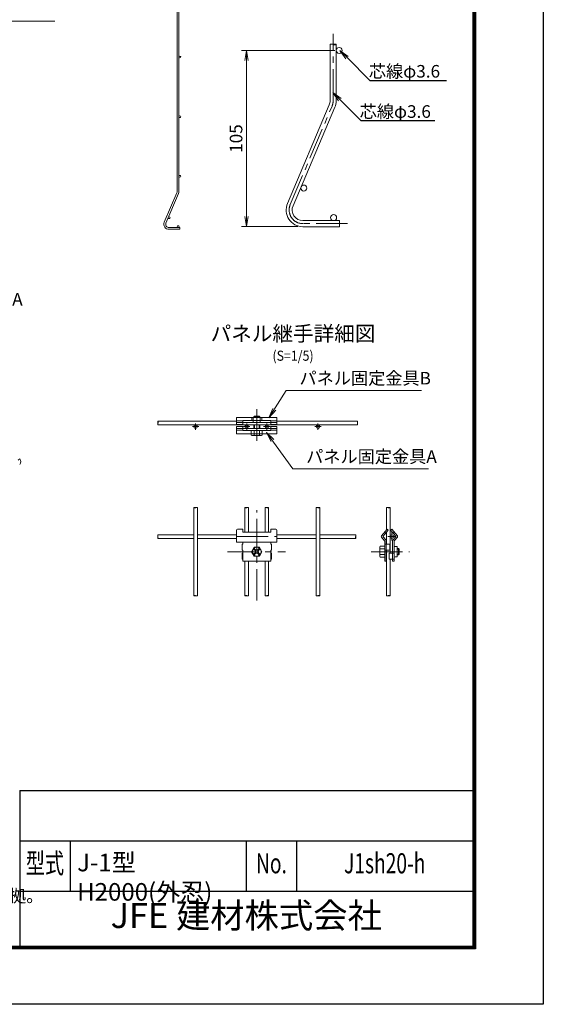
# Model space of a CAD drawing. Extents: x 0 to 8400, y 0 to 5940.
# Drawn here: x 6320 to 8400, y 0 to 3912 of the extents above; entities that cross this region are included whole.
import ezdxf
from ezdxf import colors
from ezdxf.entities.mleader import LeaderData, LeaderLine
from ezdxf.enums import TextEntityAlignment as Align
from ezdxf.math import Vec2, Vec3

# ---------------------------------------------------------------- set-up
doc = ezdxf.new("R2010")
doc.units = 0
doc.header["$LTSCALE"] = 100
doc.header["$MEASUREMENT"] = 0
doc.header["$PDMODE"] = 35
doc.linetypes.add('CENTER', pattern=[2, 1.25, -0.25, 0.25, -0.25])
doc.linetypes.add('DASHED', pattern=[0.75, 0.5, -0.25])
doc.layers.get('0').update_dxf_attribs({"linetype": 'CONTINUOUS'})
doc.layers.get('DEFPOINTS').update_dxf_attribs({"linetype": 'CONTINUOUS'})
for name, color, linetype, lineweight in [('D-BMK', 2, 'CENTER', 13), ('D-STR-DIM', 7, 'CONTINUOUS', 13), ('D-STR-TXT', 7, 'CONTINUOUS', 13), ('D-STR2', 7, 'CONTINUOUS', 9), ('D-STR3', 3, 'CONTINUOUS', 13)]:
    doc.layers.add(name, color=color, linetype=linetype, lineweight=lineweight)
for name, color, linetype in [('D-TITLE', 7, 'CONTINUOUS'), ('D-TTL', 2, 'CONTINUOUS'), ('D-TTL-TXT', 7, 'CONTINUOUS')]:
    doc.layers.add(name, color=color, linetype=linetype)
doc.styles.add('ROMANSE', font='Romans.shx', dxfattribs={"width": 0.7, "bigfont": 'EXTFONT.SHX'})
doc.styles.add('ゴシック', font='txt')
doc.dimstyles.new('STYLE', dxfattribs={"dimscale": 20, "dimtxt": 2.5, "dimasz": 2, "dimexe": 1, "dimexo": 1, "dimgap": 0.8, "dimtad": 1, "dimdec": 0, "dimdsep": 46, "dimtxsty": 'ゴシック', "dimblk": 'OPEN', "dimcen": 1e-08, "dimclrd": 256, "dimclre": 256, "dimclrt": 256, "dimadec": 0, "dimazin": 2, "dimtfac": 1, "dimtdec": 0, "dimtmove": 2, "dimatfit": 3, "dimldrblk": 'OPEN', "dimfxl": 1, "dimtolj": 1, "dimtzin": 0, "dimlwd": -1, "dimlwe": -1, "dimarcsym": 0})

# ---------------------------------------------------------------- blocks, each defined once
blk = doc.blocks.new('_OPEN')
at = {"color": 0, "linetype": 'ByBlock'}
for p, q in [((-1, 0.167), (0, 0)), ((0, 0), (-1, -0.167)), ((0, 0), (-1, 0))]:
    blk.add_line(p, q, dxfattribs=at)
blk = doc.blocks.new('*D7')
at = {"layer": 'D-STR-DIM', "transparency": 16777216}
for p, q in [((7572, 3789.3), (7200.4, 3789.3)), ((7220.4, 3749.3), (7220.4, 3129.3)), ((7425, 3089.3), (7200.4, 3089.3))]:
    blk.add_line(p, q, dxfattribs=at)
at = {"layer": 'DEFPOINTS', "color": 0, "transparency": 16777216}
for p in [(7592, 3789.3), (7220.4, 3089.3), (7445, 3089.3)]:
    blk.add_point(p, dxfattribs=at)
at = {"layer": 'D-STR-DIM', "transparency": 16777216, "xscale": 40, "yscale": 40, "zscale": 40}
for p, rotation in [((7220.4, 3789.3), 90), ((7220.4, 3089.3), 270)]:
    blk.add_blockref('_OPEN', p, dxfattribs=dict(at, rotation=rotation))
at = {"layer": 'D-STR-DIM', "transparency": 16777216, "insert": (7179.4, 3439.3), "char_height": 50, "attachment_point": 5, "rotation": 90, "style": 'ゴシック'}
blk.add_mtext('\\A1;105', dxfattribs=at)

msp = doc.modelspace()

# ---------------------------------------------------------------- linework, layer by layer
at = {"layer": 'D-BMK'}
for p, q in [((7565.03, 3589.67), (7565.03, 3854.94)), ((7394.71, 3177.29), (7560.69, 3568.31)), ((7622.69, 3101.27), (7445.03, 3101.27)), ((7261.73, 2363.98), (7261.73, 2230.92)), ((7005.75, 2294.93), (7031.29, 2294.94)), ((7018.52, 2307.71), (7018.52, 2282.16)), ((7517.71, 2294.93), (7492.17, 2294.94)), ((7504.76, 2307.71), (7504.76, 2282.16)), ((7261.73, 1604.1), (7261.73, 1963.67)), ((7181.73, 1858.11), (7341.73, 1858.11)), ((7814.56, 1858.11), (7782.64, 1858.11)), ((7798.6, 1874.08), (7798.6, 1842.15)), ((7145.4, 1798.11), (7375.8, 1798.11)), ((7716.16, 1798.11), (7868.04, 1798.11))]:
    msp.add_line(p, q, dxfattribs=at)
at = {"layer": 'D-BMK', "ltscale": 0.3}
for p, q in [((7208.84, 2294.94), (7234.38, 2294.94)), ((7221.61, 2307.71), (7221.61, 2282.17)), ((7288.84, 2294.94), (7314.38, 2294.94)), ((7301.61, 2307.71), (7301.61, 2282.17))]:
    msp.add_line(p, q, dxfattribs=at)
at = {"layer": 'D-BMK'}
for centre, start, end in [((7510.36, 3589.67), 337, 0), ((7445.03, 3155.93), 157, 270)]:
    msp.add_arc(centre, 54.67, start, end, dxfattribs=at)
at = {"layer": 'D-STR2'}
for p, q in [((6945.17, 3228.89), (6945.17, 4888.65)), ((6952.37, 3228.89), (6952.37, 4888.65)), ((7553.03, 3589.67), (7553.03, 3812.89)), ((7577.03, 3589.67), (7577.03, 3812.89)), ((7383.66, 3181.98), (7549.64, 3572.99)), ((7405.76, 3172.6), (7571.73, 3563.62)), ((6894.36, 3106.58), (6944.16, 3223.89)), ((6900.99, 3103.77), (6950.78, 3221.07)), ((7590.36, 3113.27), (7445.03, 3113.27)), ((7590.36, 3113.27), (7590.36, 3089.27)), ((6956.37, 3085.97), (6912.77, 3085.97)), ((6956.37, 3078.77), (6912.77, 3078.77)), ((6956.37, 3085.97), (6956.37, 3078.77)), ((7590.36, 3089.27), (7445.03, 3089.27)), ((6869.33, 2316.54), (7181.73, 2316.54)), ((7341.73, 2316.54), (7661.62, 2316.54)), ((6869.33, 2302.14), (7661.62, 2302.14)), ((7011.45, 1972.87), (7011.45, 1623.36)), ((7025.85, 1972.87), (7025.85, 1623.36)), ((7214.53, 1972.87), (7214.53, 1875.09)), ((7228.93, 1972.87), (7228.93, 1875.09)), ((7294.53, 1972.87), (7294.53, 1875.09)), ((7308.93, 1972.87), (7308.93, 1875.09)), ((7497.61, 1972.87), (7497.61, 1623.36)), ((7497.61, 1972.87), (7497.62, 1623.36)), ((7512.01, 1972.87), (7512.01, 1623.36)), ((7512.01, 1972.87), (7512.02, 1623.36)), ((7777, 1972.87), (7777, 1884.14)), ((7791.4, 1972.85), (7791.4, 1792.11)), ((7011.45, 1850.91), (6869, 1850.91)), ((7011.45, 1865.31), (6869.01, 1865.31)), ((7181.73, 1865.31), (7025.85, 1865.31)), ((7181.73, 1850.91), (7025.85, 1850.91)), ((7497.61, 1865.31), (7341.73, 1865.31)), ((7497.61, 1850.91), (7341.73, 1850.91)), ((7654.45, 1865.31), (7512.01, 1865.31)), ((7654.46, 1850.91), (7512.01, 1850.91)), ((7777, 1874.93), (7777, 1828.11)), ((7777, 1804.11), (7777, 1623.38)), ((7791.4, 1768.11), (7791.4, 1623.38)), ((7214.53, 1760.11), (7214.53, 1623.36)), ((7228.93, 1760.11), (7228.93, 1623.36)), ((7294.53, 1760.11), (7294.53, 1623.36)), ((7308.93, 1760.11), (7308.93, 1623.36))]:
    msp.add_line(p, q, dxfattribs=at)
for centre, radius in [((7589.03, 3789.27), 12), ((6955.97, 3763.34), 3.6), ((6955.97, 3526.05), 3.6), ((6955.97, 3289.57), 3.6), ((7448.58, 3242.77), 12), ((7567.03, 3125.27), 12), ((6913.84, 3124.82), 3.6), ((6949.37, 3089.57), 3.6), ((7018.52, 2294.94), 7.2), ((7504.94, 2294.94), 7.2), ((7798.6, 1858.11), 7.2)]:
    msp.add_circle(centre, radius, dxfattribs=at)
at = {"layer": 'D-STR2', "ltscale": 0.3}
for centre in [(7221.61, 2294.94), (7301.61, 2294.94)]:
    msp.add_circle(centre, 7.2, dxfattribs=at)
at = {"layer": 'D-STR2'}
for centre, radius, start, end in [((7510.36, 3589.67), 42.67, 337, 0), ((7510.36, 3589.67), 66.67, 337, 0), ((6932.37, 3228.89), 12.8, 337, 0), ((6932.37, 3228.89), 20, 337, 0), ((7445.03, 3155.93), 66.67, 157, 270), ((7445.03, 3155.93), 42.67, 157, 270), ((6912.77, 3098.77), 20, 157, 270), ((6912.77, 3098.77), 12.8, 157, 270)]:
    msp.add_arc(centre, radius, start, end, dxfattribs=at)
at = {"layer": 'D-STR2', "extrusion": (0, 0, -1)}
for centre, major_axis, ratio, start_param, end_param in [((7559.05, 3812.78), (-6, 0), 0.2466421, 0.077822, 3.0637707), ((6869.33, 2305.74), (0, 3.6), 0.1148982, 3.1414937, 6.283185), ((7298.13, 1972.87), (3.6, 0), 0.1148982, 3.1414937, 6.283185), ((7501.21, 1972.87), (3.6, 0), 0.1148982, 3.1414937, 6.283185), ((7501.21, 1972.87), (3.6, 0), 0.1148982, 3.1414937, 6.283185), ((7780.6, 1972.87), (3.6, 0), 0.1148982, 3.1414937, 6.283185), ((7654.45, 1861.71), (0, -3.6), 0.1148982, 3.1414937, 6.283185), ((7022.25, 1623.36), (-3.6, 0), 0.1148982, 3.1414937, 6.283185), ((7225.33, 1623.36), (-3.6, 0), 0.1148982, 3.1414937, 6.283185)]:
    msp.add_ellipse(centre, major_axis=major_axis, ratio=ratio, start_param=start_param, end_param=end_param, dxfattribs=at)
for centre, major_axis, ratio in [((7571.05, 3812.78), (-6, 0), 0.2466421), ((6869.33, 2312.94), (0, 3.6), 0.1148982), ((7305.33, 1972.87), (3.6, 0), 0.1148982), ((7508.41, 1972.87), (3.6, 0), 0.1148982), ((7508.41, 1972.87), (3.6, 0), 0.1148982), ((7787.8, 1972.87), (3.6, 0), 0.1148982), ((7654.45, 1854.51), (0, -3.6), 0.1148982), ((7015.05, 1623.36), (-3.6, 0), 0.1148982), ((7218.13, 1623.36), (-3.6, 0), 0.1148982)]:
    msp.add_ellipse(centre, major_axis=major_axis, ratio=ratio, dxfattribs=at)
at = {"layer": 'D-STR2'}
for centre, major_axis in [((7661.64, 2312.94), (0, 3.6)), ((7015.05, 1972.87), (-3.6, 0)), ((7218.13, 1972.87), (-3.6, 0)), ((6869.01, 1854.51), (0, -3.6)), ((7305.33, 1623.36), (3.6, 0)), ((7508.41, 1623.36), (3.6, 0)), ((7787.8, 1623.37), (3.6, 0))]:
    msp.add_ellipse(centre, major_axis=major_axis, ratio=0.1148982, dxfattribs=at)
for centre, major_axis in [((7661.64, 2305.74), (0, 3.6)), ((7022.25, 1972.87), (-3.6, 0)), ((7225.33, 1972.87), (-3.6, 0)), ((6869.01, 1861.71), (0, -3.6)), ((7298.13, 1623.36), (3.6, 0)), ((7501.21, 1623.36), (3.6, 0)), ((7780.6, 1623.37), (3.6, 0))]:
    msp.add_ellipse(centre, major_axis=major_axis, ratio=0.1148982, start_param=3.1414937, end_param=6.283185, dxfattribs=at)
at = {"layer": 'D-STR3', "ltscale": 0.3}
for p, q in [((7341.73, 2331.74), (7181.73, 2331.74)), ((7181.73, 2303.74), (7181.73, 2331.74)), ((7181.73, 2317.74), (7205.73, 2317.74)), ((7181.73, 2311.74), (7341.73, 2311.74)), ((7317.73, 2318.66), (7205.73, 2318.66)), ((7205.73, 2318.66), (7205.73, 2303.74)), ((7252.03, 2336.78), (7249.61, 2334.36)), ((7249.61, 2334.36), (7249.61, 2331.74)), ((7249.61, 2334.36), (7273.85, 2334.36)), ((7252.03, 2336.78), (7252.03, 2331.74)), ((7252.03, 2336.78), (7271.43, 2336.78)), ((7271.43, 2336.78), (7273.85, 2334.36)), ((7271.43, 2336.78), (7271.43, 2331.74)), ((7273.85, 2334.36), (7273.85, 2331.74)), ((7317.73, 2318.66), (7317.73, 2303.74)), ((7317.73, 2317.74), (7341.73, 2317.74)), ((7341.73, 2303.74), (7341.73, 2331.74)), ((7205.73, 2303.74), (7181.73, 2303.74)), ((7181.73, 2294.94), (7181.73, 2266.94)), ((7205.73, 2294.94), (7181.73, 2294.94)), ((7181.73, 2286.94), (7317.73, 2286.94)), ((7181.73, 2280.94), (7205.73, 2280.94)), ((7205.73, 2280.02), (7205.73, 2294.94)), ((7317.73, 2280.02), (7205.73, 2280.02)), ((7239.7, 2280.02), (7239.7, 2261.31)), ((7249.61, 2286.94), (7249.61, 2302.14)), ((7250.72, 2280.02), (7250.72, 2261.31)), ((7252.03, 2286.94), (7252.03, 2302.14)), ((7271.43, 2286.94), (7271.43, 2302.14)), ((7272.74, 2280.02), (7272.74, 2261.31)), ((7273.85, 2286.94), (7273.85, 2302.14)), ((7283.76, 2261.31), (7283.76, 2280.02)), ((7341.73, 2303.74), (7317.73, 2303.74)), ((7317.73, 2280.02), (7317.73, 2294.94)), ((7341.73, 2294.94), (7317.73, 2294.94)), ((7317.73, 2286.94), (7341.73, 2286.94)), ((7317.73, 2280.94), (7341.73, 2280.94)), ((7341.73, 2294.94), (7341.73, 2266.94)), ((7341.73, 2266.94), (7181.73, 2266.94)), ((7245.21, 2259.84), (7278.25, 2259.84))]:
    msp.add_line(p, q, dxfattribs=at)
at = {"layer": 'D-STR3', "linetype": 'DASHED', "ltscale": 5}
for p, q in [((7241.73, 2330.66), (7281.73, 2330.66)), ((7241.73, 2330.66), (7241.73, 2321.74)), ((7247.73, 2330.66), (7247.73, 2311.74)), ((7275.73, 2330.66), (7275.73, 2311.74)), ((7281.73, 2330.66), (7281.73, 2321.74))]:
    msp.add_line(p, q, dxfattribs=at)
at = {"layer": 'D-STR3', "ltscale": 0.5}
msp.add_line((6314.25, 2161.61), (6319.98, 2167.28), dxfattribs=at)
at = {"layer": 'D-STR3'}
for p, q in [((7181.73, 1883.25), (7181.73, 1836.11)), ((7205.73, 1887.25), (7185.73, 1887.25)), ((7205.73, 1875.09), (7205.73, 1887.25)), ((7317.73, 1875.09), (7317.73, 1887.25)), ((7317.73, 1887.25), (7337.73, 1887.25)), ((7341.73, 1883.25), (7341.73, 1836.11)), ((7779.64, 1887.25), (7757.02, 1860.62)), ((7784.2, 1883.36), (7763.71, 1859.37)), ((7779.64, 1887.25), (7784.2, 1883.36)), ((7797.65, 1887.25), (7793.09, 1883.36)), ((7793.09, 1883.36), (7813.59, 1859.37)), ((7797.65, 1887.25), (7820.28, 1860.62)), ((7317.73, 1875.09), (7205.73, 1875.09)), ((7769.76, 1841.25), (7757.02, 1855.61)), ((7775.32, 1843.92), (7763.71, 1856.86)), ((7769.25, 1875.09), (7773.81, 1871.19)), ((7770.2, 1760.11), (7770.2, 1840)), ((7776.2, 1760.11), (7776.2, 1841.41)), ((7801.09, 1841.41), (7801.09, 1760.11)), ((7801.98, 1843.92), (7813.59, 1856.86)), ((7808.05, 1875.09), (7803.49, 1871.19)), ((7807.09, 1840), (7807.09, 1760.11)), ((7807.53, 1841.25), (7820.28, 1855.61)), ((7341.73, 1836.11), (7181.73, 1836.11)), ((7203.73, 1828.11), (7203.73, 1804.11)), ((7203.73, 1828.11), (7205.73, 1828.11)), ((7203.73, 1804.11), (7205.73, 1804.11)), ((7205.73, 1836.11), (7205.73, 1828.11)), ((7205.73, 1804.11), (7205.73, 1760.11)), ((7251.54, 1815.77), (7241.34, 1798.11)), ((7250.42, 1806.6), (7256.07, 1800.94)), ((7251.54, 1815.77), (7271.93, 1815.77)), ((7253.25, 1809.43), (7258.9, 1803.77)), ((7270.22, 1809.43), (7264.56, 1803.77)), ((7273.04, 1806.6), (7267.39, 1800.94)), ((7271.92, 1815.77), (7282.12, 1798.11)), ((7317.73, 1836.11), (7317.73, 1828.11)), ((7317.73, 1828.11), (7319.73, 1828.11)), ((7317.73, 1804.11), (7319.73, 1804.11)), ((7317.73, 1804.11), (7317.73, 1760.11)), ((7319.73, 1828.11), (7319.73, 1804.11)), ((7750.2, 1814.66), (7750.2, 1781.62)), ((7770.2, 1820.17), (7751.68, 1820.17)), ((7770.2, 1809.15), (7751.68, 1809.15)), ((7770.2, 1828.11), (7790.2, 1828.11)), ((7770.2, 1804.11), (7790.2, 1804.11)), ((7790.2, 1804.11), (7790.2, 1828.11)), ((7819.09, 1818.11), (7811.09, 1818.11)), ((7819.09, 1778.11), (7819.09, 1818.11)), ((7824.72, 1810.24), (7819.09, 1810.24)), ((7827.14, 1807.81), (7819.09, 1807.81)), ((7827.14, 1807.81), (7824.72, 1810.24)), ((7824.72, 1810.24), (7824.72, 1785.99)), ((7827.14, 1807.81), (7827.14, 1788.41)), ((7203.73, 1792.11), (7205.73, 1792.11)), ((7203.73, 1792.11), (7203.73, 1768.11)), ((7203.73, 1768.11), (7205.73, 1768.11)), ((7251.54, 1780.46), (7241.34, 1798.11)), ((7250.42, 1789.63), (7256.07, 1795.29)), ((7251.54, 1780.46), (7271.93, 1780.46)), ((7253.25, 1786.8), (7258.9, 1792.46)), ((7270.22, 1786.8), (7264.56, 1792.46)), ((7273.05, 1789.63), (7267.39, 1795.29)), ((7271.93, 1780.46), (7282.12, 1798.11)), ((7317.73, 1792.11), (7319.73, 1792.11)), ((7317.73, 1768.11), (7319.73, 1768.11)), ((7319.73, 1792.11), (7319.73, 1768.11)), ((7770.2, 1787.13), (7751.68, 1787.13)), ((7751.68, 1776.11), (7770.2, 1776.11)), ((7787.09, 1792.11), (7787.09, 1768.11)), ((7787.09, 1792.11), (7807.09, 1792.11)), ((7787.09, 1768.11), (7807.09, 1768.11)), ((7819.09, 1778.11), (7811.09, 1778.11)), ((7827.14, 1788.41), (7819.09, 1788.41)), ((7824.72, 1785.99), (7819.09, 1785.99)), ((7827.14, 1788.41), (7824.72, 1785.99)), ((7205.73, 1760.11), (7317.73, 1760.11)), ((7776.2, 1760.11), (7770.2, 1760.11)), ((7807.09, 1760.11), (7801.09, 1760.11))]:
    msp.add_line(p, q, dxfattribs=at)
msp.add_circle((7261.73, 1798.11), 17.66, dxfattribs=at)
at = {"layer": 'D-STR3', "linetype": 'DASHED', "ltscale": 5}
for centre, start, end in [((7237.73, 2321.74), 309.63137, 0), ((7285.73, 2321.74), 180, 230.36863)]:
    msp.add_arc(centre, 4, start, end, dxfattribs=at)
at = {"layer": 'D-STR3', "ltscale": 0.3}
for centre, radius, start, end in [((7245.21, 2270.85), 11.01, 240, 300), ((7261.73, 2301.68), 41.84, 254.73852, 285.26148), ((7278.25, 2270.85), 11.01, 240, 300)]:
    msp.add_arc(centre, radius, start, end, dxfattribs=at)
at = {"layer": 'D-STR3', "ltscale": 0.5}
msp.add_arc((6308.61, 2156.02), 16, 314.74497, 44.74497, dxfattribs=at)
at = {"layer": 'D-STR3'}
for centre, radius, start, end in [((7185.73, 1883.25), 4, 90, 180), ((7337.73, 1883.25), 4, 0, 90), ((7760.13, 1858.11), 4, 141.19333, 218.80667), ((7765.27, 1858.11), 2, 141.19333, 218.80667), ((7768.2, 1840), 2, 0, 38.80667), ((7772.2, 1841.41), 4, 0, 38.80667), ((7805.09, 1841.41), 4, 141.19333, 180), ((7809.09, 1840), 2, 141.19333, 180), ((7812.03, 1858.11), 2, 321.19333, 38.80667), ((7817.16, 1858.11), 4, 321.19333, 38.80667), ((7251.83, 1808.01), 2, 45, 225), ((7253.25, 1798.11), 4, 314.99999, 45), ((7261.73, 1806.6), 4, 225.00001, 314.99999), ((7270.22, 1798.11), 4, 135, 225.00001), ((7271.63, 1808.01), 2, 315.00048, 135.00047), ((7761.21, 1814.66), 11.01, 150, 210), ((7792.04, 1798.14), 41.84, 164.73852, 195.26148), ((7811.09, 1822.11), 4, 180, 270), ((7251.83, 1788.21), 2, 135.00001, 314.99999), ((7261.73, 1789.63), 4, 45, 135), ((7271.63, 1788.21), 2, 225.00002, 45), ((7761.21, 1781.62), 11.01, 150, 210), ((7811.09, 1774.11), 4, 90, 180)]:
    msp.add_arc(centre, radius, start, end, dxfattribs=at)
at = {"layer": 'D-TTL', "color": 7}
for p, q in [((6320, 850), (6320, 230)), ((6320, 850), (8120, 850)), ((6320, 850), (6320, 230)), ((6320, 850), (8120, 850)), ((6320, 650), (8120, 650)), ((6520, 650), (6520, 450)), ((7220, 650), (7220, 450)), ((7420, 650), (7420, 450)), ((6320, 450), (8120, 450))]:
    msp.add_line(p, q, dxfattribs=at)
at = {"layer": 'D-TTL'}
msp.add_lwpolyline([(0, 5940), (8400, 5940), (8400, 0), (0, 0)], close=True, dxfattribs=at)
at = {"layer": 'D-TTL', "color": 7}
for points in [[(270, 5720), (8130, 5720), (8130, 220), (270, 220)], [(272.5, 5717.5), (8127.5, 5717.5), (8127.5, 222.5), (272.5, 222.5)], [(275, 5715), (8125, 5715), (8125, 225), (275, 225)], [(277.5, 5712.5), (8122.5, 5712.5), (8122.5, 227.5), (277.5, 227.5)], [(280, 5710), (8120, 5710), (8120, 230), (280, 230)]]:
    msp.add_lwpolyline(points, close=True, dxfattribs=at)

# ---------------------------------------------------------------- texts
at = {"layer": 'D-STR-TXT', "style": 'ゴシック'}
for s, p in [('芯線φ3.6', (7707.03, 3681.55)), ('芯線φ3.6', (7670.39, 3521.7)), ('メッシュ押え金具A', (5744.52, 2775.74)), ('パネル固定金具B', (7431.27, 2462.3)), ('パネル固定金具A', (7457.81, 2150.97))]:
    msp.add_text(s, height=50, dxfattribs=at).set_placement(p)
at = {"layer": 'D-TITLE', "width": 0.9}
msp.add_text('(S=1/5)', height=40, dxfattribs=at).set_placement((7405.74, 2571.47), align=Align.MIDDLE)
at = {"layer": 'D-TTL-TXT'}
for s, height, style, p in [('パネル継手詳細図', 60, 'ゴシック', (7405.74, 2656.83)), ('JFE 建材株式会社', 100, 'ROMANSE', (7220, 340))]:
    msp.add_text(s, height=height, dxfattribs=dict(at, style=style)).set_placement(p, align=Align.MIDDLE)
at = {"layer": 'D-TTL-TXT', "style": 'ROMANSE', "width": 0.7}
for s, p in [('型式', (6420, 550)), ('No.', (7320, 550)), ('J1sh20-h', (7770, 550))]:
    msp.add_text(s, height=80, dxfattribs=at).set_placement(p, align=Align.MIDDLE)
at = {"layer": 'D-TTL-TXT', "style": 'ゴシック'}
msp.add_text('（設計条件）風荷重：昭和57年改正 建築基準法・同施行令に基づく風圧力に準拠。', height=50, dxfattribs=at).set_placement((3867.55, 405.65))
at = {"layer": 'D-TTL-TXT', "insert": (6548.24, 598.28), "char_height": 70, "attachment_point": 1, "style": 'ROMANSE'}
msp.add_mtext_dynamic_manual_height_columns('J-1型 H2000(外忍)', width=675.7758, gutter_width=400, heights=[0], dxfattribs=at)

# ---------------------------------------------------------------- dimensions: what is measured, and where the dimension line sits
at = {"layer": 'D-STR-DIM'}
dim = msp.add_linear_dim(base=(7220.36, 3089.27), p1=(7592.03, 3789.27), p2=(7445.03, 3089.27), angle=90, dimstyle='STYLE', override={"dimlfac": 0.15}, dxfattribs=at)
dim.commit()
dim.dimension.update_dxf_attribs({"geometry": '*D7', "text_midpoint": (7179.36, 3439.27)})

# ---------------------------------------------------------------- leaders
at = {"layer": 'D-STR-TXT', "ltscale": 0.5}
for points, override in [([(5623.74, 3466.97), (5827.35, 3905.32), (6460, 3905.32)], {"dimgap": 0.8, "dimtad": 1}), ([(7310.03, 2330.26), (7378.57, 2438.81), (7916.3, 2438.81)], {"dimgap": 0.8, "dimtad": 1, "dimldrblk": 'OPEN'}), ([(7300.61, 2271.98), (7405.11, 2127.48), (7944.1, 2127.48)], {"dimgap": 0.8, "dimtad": 1, "dimldrblk": 'OPEN'})]:
    msp.add_leader(points, dimstyle='STYLE', override=override, dxfattribs=at)
at = {"layer": 'D-STR-TXT'}
ml = msp.add_multileader_mtext('Standard', dxfattribs=at)
ml.set_content('', color=256, style='STANDARD')
ml.set_leader_properties()
ml.set_arrow_properties(name='OPEN')
ml.build(insert=Vec2(0, 0))
ml.multileader.update_dxf_attribs({"text_right_attachment_type": 6, "dogleg_length": 0.36, "arrow_head_size": 40, "scale": 20})
ctx = ml.context
ctx.base_point, ctx.scale, ctx.char_height, ctx.arrow_head_size, ctx.landing_gap_size, ctx.plane_origin = Vec3(8015.17, 3670.24), 20, 3.6, 40, 1.8, Vec3(7592.03, 3789.27)
ctx.right_attachment = 6
notes = []
notes.append((ctx, [(0, (1, 1, 0), (8007.97, 3670.24), (1, 0), 7.2, [(0, [(7592.03, 3789.27), (7711.06, 3670.24)], 0, [])])]))
ctx.mtext.insert, ctx.mtext.flow_direction = Vec3(8016.97, 3672.04), 5
ml = msp.add_multileader_mtext('Standard', dxfattribs=at)
ml.set_content('', color=256, style='STANDARD')
ml.set_leader_properties()
ml.set_arrow_properties(name='OPEN')
ml.build(insert=Vec2(0, 0))
ml.multileader.update_dxf_attribs({"text_right_attachment_type": 6, "dogleg_length": 0.36, "arrow_head_size": 40, "scale": 20})
ctx = ml.context
ctx.base_point, ctx.scale, ctx.char_height, ctx.arrow_head_size, ctx.landing_gap_size, ctx.plane_origin = Vec3(7968.99, 3511.18), 20, 3.6, 40, 1.8, Vec3(7563.41, 3622.5)
ctx.right_attachment = 6
notes.append((ctx, [(0, (1, 1, 0), (7961.79, 3511.18), (1, 0), 7.2, [(0, [(7563.41, 3622.5), (7674.73, 3511.18)], 0, [])])]))
ctx.mtext.insert, ctx.mtext.flow_direction = Vec3(7970.79, 3512.98), 5
for ctx, leaders in notes:
    for number, flags, end, landing, length, lines in leaders:
        leader = LeaderData()
        leader.index, (leader.has_last_leader_line, leader.has_dogleg_vector, leader.attachment_direction) = number, flags
        leader.last_leader_point, leader.dogleg_vector, leader.dogleg_length = Vec3(end), Vec3(landing), length
        for number, points, colour, breaks in lines:
            line = LeaderLine()
            line.index, line.vertices, line.color, line.breaks = number, Vec3.list(points), colors.encode_raw_color(colour), breaks
            leader.lines.append(line)
        ctx.leaders.append(leader)

doc.saveas('drawing.dxf')
